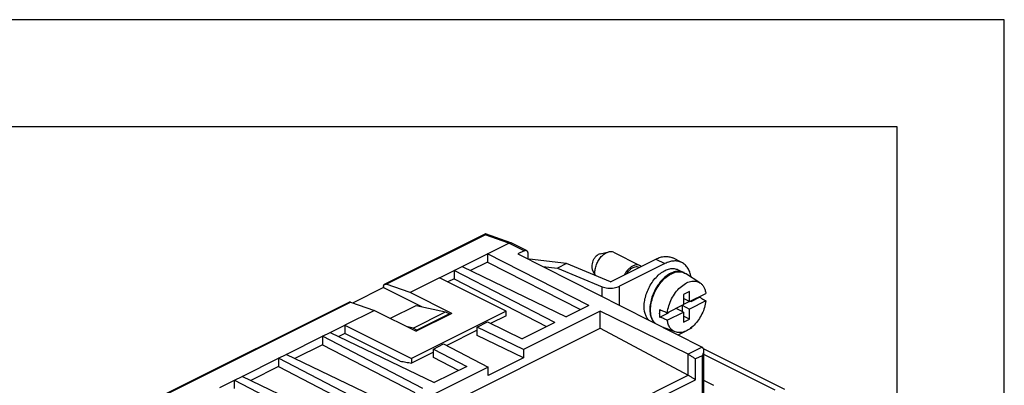
# Model space of a CAD drawing. Units: millimetres. Extents: x 0 to 210, y 0 to 297.
# Drawn here: x 164 to 210, y 280 to 297 of the extents above; entities that cross this region are included whole.
import ezdxf

# ---------------------------------------------------------------- set-up
doc = ezdxf.new("R2010")
doc.units = ezdxf.units.MM
doc.layers.add('1', color=7, linetype='Continuous')

# ---------------------------------------------------------------- blocks, each defined once
blk = doc.blocks.new('_formato_A4', base_point=(210, 0))
at = {"layer": '1', "color": 7, "linetype": 'Continuous'}
for p, q in [((210, 297), (0, 297)), ((210, 0), (210, 297)), ((205, 292), (21, 292)), ((205, 5), (205, 292))]:
    blk.add_line(p, q, dxfattribs=at)

msp = doc.modelspace()

# ---------------------------------------------------------------- linework, layer by layer
at = {"color": 7, "linetype": 'Continuous'}
for p, q in [((181.084, 284.651), (185.783, 287)), ((186.977, 286.584), (185.786, 287)), ((185.882, 286.069), (186.883, 286.57)), ((187.702, 286.223), (186.995, 286.577)), ((184.696, 285.476), (185.882, 286.069)), ((185.882, 286.069), (185.882, 285.68)), ((190.613, 283.662), (185.882, 286.069)), ((187.59, 286.216), (187.307, 286.075)), ((187.307, 286.075), (195.894, 281.706)), ((187.767, 286.088), (187.767, 285.841)), ((187.84, 285.819), (187.826, 285.811)), ((189.575, 285.618), (187.84, 285.819)), ((191.144, 286.072), (191.543, 286.162)), ((191.619, 284.766), (193.742, 285.827)), ((191.762, 286.141), (192.999, 285.522)), ((194.949, 285.665), (194.525, 285.877)), ((184.333, 285.295), (184.696, 285.476)), ((184.696, 285.476), (189.552, 283.132)), ((185.882, 285.68), (185.093, 285.285)), ((185.882, 285.68), (190.227, 283.469)), ((188.47, 285.483), (189.149, 285.405)), ((189.575, 285.618), (189.149, 285.405)), ((189.149, 285.405), (191.235, 284.536)), ((191.619, 284.766), (189.575, 285.618)), ((190.775, 285.334), (190.895, 285.068)), ((194.166, 285.615), (192.044, 284.554)), ((194.781, 285.33), (195.046, 285.197)), ((183.648, 284.952), (182.269, 284.263)), ((183.648, 284.952), (184.333, 285.295)), ((186.759, 283.397), (183.648, 284.952)), ((184.333, 284.905), (184.038, 284.758)), ((184.333, 285.295), (184.333, 284.905)), ((189.022, 282.866), (184.333, 285.295)), ((184.333, 284.905), (188.639, 282.675)), ((195.796, 284.721), (195.131, 285.151)), ((181.032, 284.492), (179.61, 283.781)), ((181.032, 284.542), (181.032, 284.492)), ((181.032, 284.492), (182.802, 283.607)), ((182.269, 284.263), (181.156, 284.652)), ((184.214, 283.291), (182.269, 284.263)), ((195.315, 284.316), (195.033, 284.175)), ((195.033, 284.175), (195.033, 283.698)), ((195.315, 283.84), (195.033, 283.981)), ((195.315, 283.84), (195.315, 284.316)), ((195.315, 283.84), (196.073, 284.219)), ((195.386, 283.847), (195.783, 284.046)), ((170.831, 279.524), (179.422, 283.82)), ((179.494, 283.821), (180.608, 283.432)), ((181.351, 283.06), (182.552, 283.661)), ((182.552, 283.661), (183.931, 283.361)), ((190.613, 283.662), (189.552, 283.132)), ((194.275, 283.319), (195.033, 283.698)), ((195.033, 283.352), (194.686, 283.525)), ((194.962, 283.663), (194.962, 283.387)), ((194.969, 283.667), (195.315, 283.493)), ((195.308, 283.843), (195.033, 283.706)), ((196.073, 283.872), (195.315, 283.493)), ((195.315, 283.017), (195.315, 283.493)), ((195.358, 283.861), (195.386, 283.847)), ((195.386, 283.847), (195.386, 283.875)), ((180.608, 283.432), (179.229, 282.743)), ((180.608, 283.432), (182.552, 282.46)), ((186.759, 283.397), (182.34, 281.187)), ((182.411, 282.601), (183.931, 283.361)), ((184.214, 283.291), (182.552, 282.46)), ((184.108, 283.273), (182.587, 282.513)), ((183.931, 283.361), (184.108, 283.273)), ((184.108, 283.273), (184.108, 283.238)), ((186.759, 283.18), (186.031, 282.816)), ((186.759, 283.18), (186.759, 283.397)), ((191.143, 283.397), (187.561, 281.606)), ((191.143, 282.596), (191.143, 283.397)), ((195.245, 281.382), (191.143, 283.397)), ((193.928, 283.118), (194.325, 283.317)), ((194.275, 282.973), (195.033, 283.352)), ((194.325, 283.345), (194.325, 283.317)), ((195.033, 283.352), (195.033, 282.876)), ((195.315, 283.017), (195.033, 283.159)), ((162.628, 268.338), (191.143, 282.596)), ((178.544, 282.401), (179.229, 282.743)), ((179.229, 282.743), (182.34, 281.187)), ((179.229, 282.743), (179.229, 282.353)), ((182.411, 282.601), (182.161, 282.656)), ((182.587, 282.513), (182.411, 282.601)), ((185.403, 282.648), (185.883, 282.888)), ((187.561, 281.606), (185.403, 282.648)), ((185.403, 282.258), (185.403, 282.648)), ((185.883, 282.888), (187.502, 282.106)), ((189.022, 282.866), (187.502, 282.106)), ((191.143, 282.596), (195.246, 280.406)), ((194.647, 282.423), (194.057, 282.641)), ((195.033, 282.876), (195.315, 283.017)), ((195.404, 282.597), (195.21, 282.5)), ((195.404, 282.632), (195.404, 282.597)), ((176.494, 281.375), (178.181, 282.219)), ((178.181, 282.219), (178.544, 282.401)), ((182.87, 279.791), (178.181, 282.219)), ((178.181, 282.219), (178.181, 281.829)), ((178.544, 282.401), (183.401, 280.056)), ((179.229, 282.353), (178.941, 282.209)), ((181.812, 281.061), (179.229, 282.353)), ((182.587, 282.478), (182.587, 282.513)), ((185.403, 282.502), (183.981, 281.791)), ((187.561, 281.216), (185.403, 282.258)), ((195.138, 282.464), (194.768, 282.279)), ((178.181, 281.829), (176.89, 281.184)), ((178.181, 281.829), (182.487, 279.599)), ((183.358, 281.625), (183.838, 281.865)), ((183.838, 281.865), (185.922, 280.786)), ((195.948, 281.65), (199.74, 279.753)), ((174.443, 280.35), (176.13, 281.193)), ((176.13, 281.193), (176.494, 281.375)), ((176.13, 281.193), (176.13, 280.804)), ((180.82, 278.765), (176.13, 281.193)), ((181.35, 279.03), (176.494, 281.375)), ((183.358, 281.479), (182.34, 280.971)), ((182.34, 281.187), (182.34, 280.971)), ((183.358, 281.236), (183.358, 281.625)), ((183.358, 281.625), (184.921, 280.816)), ((184.538, 280.624), (183.358, 281.236)), ((187.561, 281.216), (185.922, 280.397)), ((187.561, 281.606), (187.561, 281.216)), ((195.967, 281.554), (195.967, 279.513)), ((176.13, 280.804), (174.84, 280.158)), ((176.13, 280.804), (180.437, 278.574)), ((185.922, 280.786), (177.308, 276.479)), ((184.921, 280.816), (183.401, 280.056)), ((185.922, 280.397), (185.922, 280.786)), ((174.079, 280.168), (174.443, 280.35)), ((179.299, 278.005), (174.443, 280.35)), ((173.395, 279.826), (174.079, 280.168)), ((174.079, 279.778), (174.079, 280.168)), ((174.079, 280.168), (178.769, 277.74)), ((195.967, 280.169), (196.429, 279.933))]:
    msp.add_line(p, q, dxfattribs=at)
at = {"color": 2, "linetype": 'Continuous'}
for p, q in [((181.156, 284.652), (185.77, 286.959)), ((186.883, 286.57), (185.77, 286.959)), ((187.59, 286.216), (186.883, 286.57)), ((193.742, 285.827), (194.166, 285.615)), ((191.235, 284.076), (191.235, 284.536)), ((192.044, 283.665), (192.044, 284.554)), ((170.903, 279.526), (179.494, 283.821)), ((195.894, 281.706), (195.245, 281.382)), ((195.246, 280.406), (195.246, 281.381)), ((195.894, 281.313), (195.598, 281.165)), ((195.894, 281.313), (195.894, 279.272)), ((195.967, 281.388), (199.293, 279.725)), ((195.598, 280.19), (195.598, 281.165)), ((165.938, 265.747), (195.251, 280.403)), ((165.864, 265.323), (195.598, 280.19))]:
    msp.add_line(p, q, dxfattribs=at)
at = {"color": 7, "linetype": 'Continuous'}
for points, knots in [([(185.783, 287), (185.781, 286.999), (185.778, 286.995), (185.775, 286.986), (185.772, 286.974), (185.771, 286.964), (185.77, 286.959)], [0, 0, 0, 0, 0.00555452, 0.01487625, 0.02752469, 0.04357579, 0.04357579, 0.04357579, 0.04357579]), ([(185.786, 287), (185.786, 287), (185.785, 287), (185.784, 287), (185.784, 287), (185.783, 287), (185.783, 287)], [0, 0, 0, 0, 0.000878991, 0.001724998, 0.002547364, 0.003408606, 0.003408606, 0.003408606, 0.003408606]), ([(186.883, 286.57), (186.903, 286.578), (186.939, 286.594), (186.977, 286.582), (186.995, 286.577)], [0, 0, 0, 0, 0.0617624, 0.115166, 0.115166, 0.115166, 0.115166]), ([(187.59, 286.216), (187.61, 286.225), (187.647, 286.24), (187.685, 286.229), (187.702, 286.223)], [0, 0, 0, 0, 0.0617624, 0.115166, 0.115166, 0.115166, 0.115166]), ([(187.702, 286.223), (187.712, 286.217), (187.732, 286.204), (187.752, 286.172), (187.765, 286.132), (187.766, 286.104), (187.767, 286.088)], [0, 0, 0, 0, 0.0341866, 0.0709089, 0.1118164, 0.1574306, 0.1574306, 0.1574306, 0.1574306]), ([(191.144, 286.072), (191.111, 286.061), (191.04, 286.036), (190.947, 285.958), (190.864, 285.858), (190.8, 285.739), (190.757, 285.612), (190.744, 285.499), (190.75, 285.405), (190.767, 285.357), (190.775, 285.334)], [0, 0, 0, 0, 0.1047019, 0.2247991, 0.3566136, 0.4937101, 0.6285905, 0.7541914, 0.8346523, 0.9072105, 0.9072105, 0.9072105, 0.9072105]), ([(190.91, 285.061), (190.906, 285.084), (190.898, 285.132), (190.893, 285.248), (190.914, 285.414), (190.982, 285.62), (191.088, 285.813), (191.222, 285.976), (191.373, 286.103), (191.489, 286.143), (191.543, 286.162)], [0, 0, 0, 0, 0.070121, 0.144117, 0.348313, 0.567595, 0.79048, 1.004778, 1.200026, 1.370246, 1.370246, 1.370246, 1.370246]), ([(191.762, 286.141), (191.728, 286.153), (191.657, 286.18), (191.582, 286.168), (191.543, 286.162)], [0, 0, 0, 0, 0.1074112, 0.2234706, 0.2234706, 0.2234706, 0.2234706]), ([(193.742, 285.827), (193.811, 285.858), (193.944, 285.917), (194.152, 285.954), (194.35, 285.947), (194.467, 285.9), (194.525, 285.877)], [0, 0, 0, 0, 0.2266334, 0.4344946, 0.6273119, 0.8116455, 0.8116455, 0.8116455, 0.8116455]), ([(192.999, 285.522), (192.962, 285.535), (192.883, 285.562), (192.75, 285.542), (192.616, 285.481), (192.487, 285.381), (192.367, 285.251), (192.304, 285.146), (192.272, 285.092)], [0, 0, 0, 0, 0.1173434, 0.2457128, 0.3913805, 0.5550991, 0.7335228, 0.9207477, 0.9207477, 0.9207477, 0.9207477]), ([(192.953, 285.433), (192.924, 285.443), (192.864, 285.465), (192.762, 285.455), (192.658, 285.416), (192.555, 285.348), (192.457, 285.257), (192.402, 285.182), (192.374, 285.144)], [0, 0, 0, 0, 0.0912331, 0.1896304, 0.2996459, 0.4225133, 0.5568784, 0.6996233, 0.6996233, 0.6996233, 0.6996233]), ([(193.056, 285.484), (193.047, 285.492), (193.029, 285.506), (193.009, 285.517), (192.999, 285.522)], [0, 0, 0, 0, 0.03424247, 0.06818013, 0.06818013, 0.06818013, 0.06818013]), ([(193.417, 282.966), (193.383, 283.005), (193.313, 283.087), (193.245, 283.243), (193.203, 283.421), (193.188, 283.641), (193.212, 283.9), (193.286, 284.187), (193.402, 284.47), (193.556, 284.734), (193.74, 284.968), (193.945, 285.159), (194.162, 285.299), (194.381, 285.378), (194.595, 285.398), (194.721, 285.352), (194.781, 285.33)], [0, 0, 0, 0, 0.154307, 0.32124, 0.503446, 0.701383, 0.981095, 1.279215, 1.587283, 1.895701, 2.194834, 2.4761, 2.733175, 2.963425, 3.169605, 3.361109, 3.361109, 3.361109, 3.361109]), ([(195.382, 284.989), (195.366, 285.065), (195.335, 285.211), (195.24, 285.406), (195.112, 285.562), (194.954, 285.672), (194.773, 285.733), (194.576, 285.742), (194.368, 285.705), (194.236, 285.646), (194.166, 285.615)], [0, 0, 0, 0, 0.23309, 0.446439, 0.643854, 0.832241, 1.016575, 1.209392, 1.417253, 1.643887, 1.643887, 1.643887, 1.643887]), ([(195.046, 285.197), (194.986, 285.219), (194.86, 285.265), (194.646, 285.245), (194.427, 285.166), (194.21, 285.026), (194.005, 284.835), (193.821, 284.602), (193.667, 284.337), (193.551, 284.054), (193.478, 283.767), (193.453, 283.508), (193.468, 283.286), (193.511, 283.106), (193.581, 282.949), (193.653, 282.868), (193.687, 282.829)], [0, 0, 0, 0, 0.191504, 0.397685, 0.627935, 0.885009, 1.166275, 1.465408, 1.773826, 2.081894, 2.380015, 2.659726, 2.859899, 3.043966, 3.212435, 3.368122, 3.368122, 3.368122, 3.368122]), ([(193.723, 282.811), (193.675, 282.87), (193.571, 282.996), (193.502, 283.251), (193.486, 283.54), (193.533, 283.855), (193.636, 284.175), (193.789, 284.481), (193.983, 284.755), (194.207, 284.98), (194.449, 285.144), (194.693, 285.233), (194.933, 285.247), (195.067, 285.182), (195.131, 285.151)], [0, 0, 0, 0, 0.227591, 0.484661, 0.775088, 1.094535, 1.433326, 1.778846, 2.11754, 2.436804, 2.726994, 2.983823, 3.211237, 3.423419, 3.423419, 3.423419, 3.423419]), ([(195.064, 285.188), (195.061, 285.189), (195.055, 285.193), (195.049, 285.196), (195.046, 285.197)], [0, 0, 0, 0, 0.00988552, 0.01976877, 0.01976877, 0.01976877, 0.01976877]), ([(181.032, 284.542), (181.032, 284.555), (181.034, 284.578), (181.044, 284.609), (181.06, 284.635), (181.076, 284.646), (181.084, 284.651)], [0, 0, 0, 0, 0.0364914, 0.0692173, 0.0985952, 0.1259445, 0.1259445, 0.1259445, 0.1259445]), ([(181.084, 284.651), (181.095, 284.654), (181.119, 284.662), (181.143, 284.656), (181.156, 284.652)], [0, 0, 0, 0, 0.034893, 0.07373119, 0.07373119, 0.07373119, 0.07373119]), ([(191.235, 284.536), (191.276, 284.521), (191.362, 284.491), (191.501, 284.469), (191.646, 284.463), (191.79, 284.476), (191.924, 284.503), (192.005, 284.538), (192.044, 284.554)], [0, 0, 0, 0, 0.130445, 0.2723368, 0.4196388, 0.5657088, 0.7040388, 0.8290159, 0.8290159, 0.8290159, 0.8290159]), ([(194.275, 283.319), (194.294, 283.428), (194.335, 283.651), (194.469, 283.968), (194.647, 284.259), (194.864, 284.503), (195.103, 284.686), (195.349, 284.791), (195.594, 284.816), (195.731, 284.752), (195.796, 284.721)], [0, 0, 0, 0, 0.331404, 0.677529, 1.022887, 1.352116, 1.652575, 1.917368, 2.149069, 2.362829, 2.362829, 2.362829, 2.362829]), ([(195.796, 284.721), (195.832, 284.694), (195.904, 284.638), (195.985, 284.519), (196.045, 284.378), (196.064, 284.273), (196.073, 284.219)], [0, 0, 0, 0, 0.1328173, 0.2733243, 0.4252646, 0.5905161, 0.5905161, 0.5905161, 0.5905161]), ([(195.787, 284.075), (195.786, 284.07), (195.785, 284.061), (195.784, 284.051), (195.783, 284.046)], [0, 0, 0, 0, 0.01496705, 0.0299961, 0.0299961, 0.0299961, 0.0299961]), ([(195.783, 284.046), (195.808, 284.031), (195.856, 284.002), (195.928, 283.959), (196.001, 283.916), (196.049, 283.887), (196.073, 283.872)], [0, 0, 0, 0, 0.0846825, 0.1689017, 0.2535733, 0.3377999, 0.3377999, 0.3377999, 0.3377999]), ([(179.422, 283.82), (179.433, 283.824), (179.457, 283.832), (179.482, 283.825), (179.494, 283.821)], [0, 0, 0, 0, 0.034893, 0.07373119, 0.07373119, 0.07373119, 0.07373119]), ([(196.073, 283.872), (196.055, 283.77), (196.018, 283.562), (195.898, 283.264), (195.736, 282.985), (195.539, 282.745), (195.319, 282.556), (195.089, 282.433), (194.858, 282.375), (194.715, 282.408), (194.647, 282.423)], [0, 0, 0, 0, 0.310131, 0.634019, 0.958978, 1.272173, 1.562477, 1.822559, 2.051448, 2.257287, 2.257287, 2.257287, 2.257287]), ([(193.928, 283.118), (193.923, 283.174), (193.912, 283.289), (193.923, 283.405), (193.928, 283.465)], [0, 0, 0, 0, 0.1681873, 0.3470736, 0.3470736, 0.3470736, 0.3470736]), ([(193.928, 283.465), (193.957, 283.452), (194.015, 283.428), (194.101, 283.392), (194.188, 283.356), (194.246, 283.332), (194.275, 283.319)], [0, 0, 0, 0, 0.0937555, 0.1877483, 0.2817487, 0.3754999, 0.3754999, 0.3754999, 0.3754999]), ([(194.275, 282.973), (194.246, 282.985), (194.188, 283.009), (194.102, 283.046), (194.015, 283.082), (193.957, 283.106), (193.928, 283.118)], [0, 0, 0, 0, 0.0936792, 0.1877515, 0.2811776, 0.3754999, 0.3754999, 0.3754999, 0.3754999]), ([(194.647, 282.423), (194.6, 282.446), (194.502, 282.493), (194.391, 282.622), (194.31, 282.785), (194.287, 282.908), (194.275, 282.973)], [0, 0, 0, 0, 0.1571514, 0.3209073, 0.4992977, 0.6966081, 0.6966081, 0.6966081, 0.6966081]), ([(195.895, 281.705), (195.895, 281.705), (195.895, 281.706), (195.894, 281.706), (195.894, 281.706)], [0, 0, 0, 0, 0.000860685, 0.001719502, 0.001719502, 0.001719502, 0.001719502]), ([(195.895, 281.705), (195.906, 281.698), (195.928, 281.684), (195.951, 281.647), (195.965, 281.604), (195.969, 281.552), (195.963, 281.495), (195.949, 281.435), (195.926, 281.373), (195.905, 281.333), (195.894, 281.313)], [0, 0, 0, 0, 0.0383383, 0.0790353, 0.1243447, 0.1753428, 0.2327391, 0.2952594, 0.3616356, 0.4302626, 0.4302626, 0.4302626, 0.4302626]), ([(195.245, 281.382), (195.245, 281.381), (195.246, 281.381), (195.246, 281.381), (195.246, 281.381)], [0, 0, 0, 0, 0.000867822, 0.001737461, 0.001737461, 0.001737461, 0.001737461]), ([(195.246, 281.381), (195.264, 281.372), (195.301, 281.352), (195.36, 281.319), (195.423, 281.281), (195.486, 281.241), (195.545, 281.203), (195.581, 281.177), (195.598, 281.165)], [0, 0, 0, 0, 0.0585725, 0.1276786, 0.2027083, 0.278641, 0.3503943, 0.4131741, 0.4131741, 0.4131741, 0.4131741]), ([(195.251, 280.403), (195.25, 280.404), (195.249, 280.405), (195.247, 280.405), (195.246, 280.406)], [0, 0, 0, 0, 0.0026745, 0.005329881, 0.005329881, 0.005329881, 0.005329881]), ([(195.251, 280.403), (195.268, 280.394), (195.306, 280.375), (195.364, 280.341), (195.426, 280.304), (195.488, 280.265), (195.546, 280.227), (195.582, 280.202), (195.598, 280.19)], [0, 0, 0, 0, 0.0587236, 0.1272823, 0.2012521, 0.2758465, 0.3462379, 0.407879, 0.407879, 0.407879, 0.407879]), ([(196.431, 279.932), (196.43, 279.932), (196.43, 279.932), (196.429, 279.932), (196.429, 279.933)], [0, 0, 0, 0, 0.000862741, 0.001727719, 0.001727719, 0.001727719, 0.001727719])]:
    msp.add_open_spline(points, degree=3, knots=knots, dxfattribs=at)
msp.add_open_spline([(181.812, 281.061), (181.9, 281.046), (182.076, 281.016), (182.252, 280.986), (182.34, 280.971)], degree=3, dxfattribs=at)

# ---------------------------------------------------------------- block references
at = {"layer": '1'}
msp.add_blockref('_formato_A4', (210, 0), dxfattribs=at)

doc.saveas('drawing.dxf')
